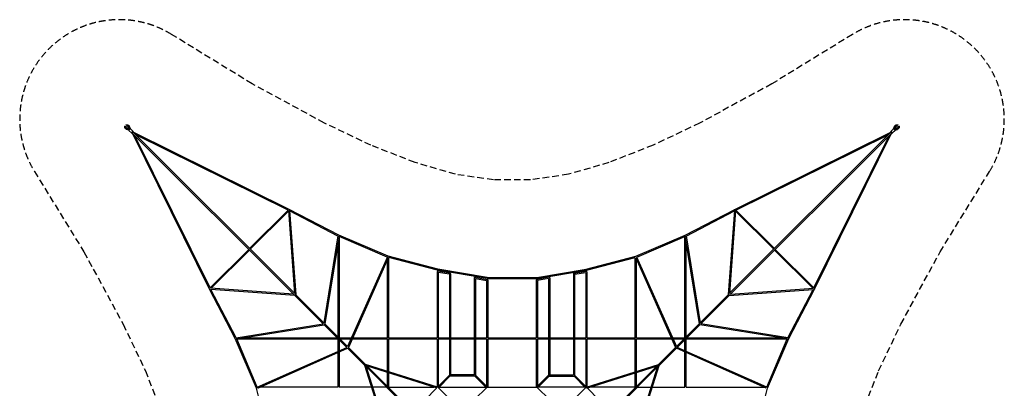
# Model space of a CAD drawing. Units: millimetres. Extents: x -9536 to 9536, y -9536 to 9536.
# Drawn here: x -9536 to 9536, y 2391 to 9536 of the extents above; entities that cross this region are included whole.
import ezdxf

# ---------------------------------------------------------------- set-up
doc = ezdxf.new("R2010")
doc.units = ezdxf.units.MM
doc.header["$LTSCALE"] = 20
doc.linetypes.add('HIDDEN', pattern=[9.525, 6.35, -3.175])
doc.layers.add('2d', color=230, linetype='Continuous')
doc.layers.add('CSA-Safetyzone', color=63, linetype='HIDDEN')

msp = doc.modelspace()

# ---------------------------------------------------------------- linework, layer by layer
at = {"layer": '2d', "linetype": 'Continuous'}
for p, q in [((-7433, 7427), (-7469, 7439)), ((-7439, 7468), (-7427, 7433)), ((-7436, 7484), (-7436, 7484)), ((-7409, 7420), (-7429, 7473)), ((-7397, 7420), (-7418, 7474)), ((-7393, 7420), (-7410, 7466)), ((7392, 7420), (7410, 7467)), ((7397, 7420), (7417, 7474)), ((7429, 7473), (7409, 7420)), ((7427, 7433), (7439, 7469)), ((7468, 7439), (7433, 7427)), ((7436, 7484), (7436, 7484)), ((-7484, 7436), (-7484, 7436)), ((-7420, 7397), (-7474, 7417)), ((-7473, 7429), (-7420, 7409)), ((-7420, 7392), (-7467, 7410)), ((-7427, 7433), (-7433, 7427)), ((-7420, 7409), (-7409, 7420)), ((-7420, 7409), (-7420, 7409)), ((-7420, 7391), (-7367, 7338)), ((-7411, 7411), (-7411, 7410)), ((-7409, 7420), (-7409, 7420)), ((-7391, 7420), (-7338, 7367)), ((-7384, 7412), (-7331, 7359)), ((-7367, 7338), (-7359, 7331)), ((-7361, 7344), (-4226, 4209)), ((-5860, 4315), (-7354, 7337)), ((-7344, 7361), (-4209, 4226)), ((-4315, 5860), (-7337, 7354)), ((-5847, 4339), (-7303, 7286)), ((-4339, 5847), (-7286, 7303)), ((7344, 7361), (4209, 4226)), ((7361, 7344), (4226, 4209)), ((4315, 5860), (7337, 7354)), ((4339, 5847), (7286, 7303)), ((5847, 4339), (7303, 7286)), ((5860, 4315), (7354, 7337)), ((7338, 7367), (7331, 7359)), ((7391, 7420), (7338, 7367)), ((7412, 7384), (7359, 7331)), ((7420, 7391), (7367, 7338)), ((7409, 7420), (7409, 7420)), ((7409, 7420), (7420, 7409)), ((7411, 7411), (7410, 7411)), ((7420, 7409), (7473, 7429)), ((7420, 7397), (7474, 7418)), ((7420, 7393), (7466, 7410)), ((7420, 7409), (7420, 7409)), ((7433, 7427), (7427, 7433)), ((7484, 7436), (7484, 7436)), ((-5084, 5101), (-4339, 5847)), ((-5069, 5086), (-4329, 5825)), ((-4330, 5838), (-4213, 4230)), ((-3355, 5360), (-4315, 5860)), ((-4308, 5837), (-4190, 4207)), ((-3372, 5343), (-4308, 5831)), ((3355, 5360), (4315, 5860)), ((3372, 5343), (4308, 5831)), ((4308, 5837), (4190, 4207)), ((4330, 5838), (4213, 4230)), ((5069, 5086), (4329, 5825)), ((5084, 5101), (4339, 5847)), ((-3372, 5346), (-3642, 3659)), ((-2396, 4951), (-3355, 5360)), ((2396, 4951), (3355, 5360)), ((3372, 5346), (3642, 3659)), ((-3351, 5338), (-3623, 3640)), ((-3371, 5212), (-3371, 3388)), ((-3349, 5333), (-3349, 3371)), ((-2415, 4934), (-3349, 5333)), ((2415, 4934), (3349, 5333)), ((3349, 3371), (3349, 5333)), ((3351, 5338), (3623, 3640)), ((3371, 3388), (3371, 5212)), ((-5847, 4339), (-5101, 5084)), ((-5825, 4329), (-5086, 5069)), ((5825, 4329), (5086, 5069)), ((5847, 4339), (5101, 5084)), ((-2413, 4938), (-3185, 3202)), ((-2396, 4922), (-3168, 3185)), ((-2411, 3371), (-2411, 4888)), ((-1438, 4701), (-2396, 4951)), ((-1443, 4679), (-2389, 4925)), ((-2389, 3371), (-2389, 4925)), ((1438, 4701), (2396, 4951)), ((1443, 4679), (2389, 4925)), ((2389, 3371), (2389, 4925)), ((2396, 4922), (3168, 3185)), ((2411, 3371), (2411, 4888)), ((2413, 4938), (3185, 3202)), ((-1451, 4652), (-1451, 3371)), ((-482, 4519), (-1442, 4679)), ((-479, 4541), (-1438, 4701)), ((-1198, 4622), (-1438, 4662)), ((-1429, 4639), (-1429, 3371)), ((-1211, 4602), (-1429, 4639)), ((-1211, 4604), (-1211, 2645)), ((-1189, 4612), (-1189, 2651)), ((479, 4541), (1438, 4701)), ((482, 4519), (1442, 4679)), ((1189, 4612), (1189, 2651)), ((1198, 4622), (1438, 4662)), ((1211, 4602), (1429, 4639)), ((1211, 4604), (1211, 2645)), ((1429, 4639), (1429, 3371)), ((1451, 4652), (1451, 3371)), ((-731, 4532), (-731, 2651)), ((-718, 4543), (-478, 4503)), ((-709, 4521), (-709, 2645)), ((-709, 4519), (-491, 4483)), ((-491, 4483), (-491, 3371)), ((-480, 4518), (-480, 4533)), ((-480, 4518), (480, 4518)), ((-479, 4541), (479, 4541)), ((-469, 4492), (-469, 3371)), ((469, 4492), (469, 3371)), ((718, 4543), (478, 4503)), ((480, 4518), (480, 4533)), ((709, 4519), (491, 4483)), ((491, 4483), (491, 3371)), ((709, 4521), (709, 2645)), ((731, 4532), (731, 2651)), ((-5360, 3355), (-5860, 4315)), ((-4230, 4213), (-5838, 4330)), ((-4207, 4190), (-5837, 4308)), ((-5343, 3372), (-5831, 4308)), ((-4191, 4208), (-3639, 3656)), ((4191, 4208), (3639, 3656)), ((4207, 4190), (5837, 4308)), ((4230, 4213), (5838, 4330)), ((5343, 3372), (5831, 4308)), ((5360, 3355), (5860, 4315)), ((-4208, 4191), (-3656, 3639)), ((4208, 4191), (3656, 3639)), ((-5346, 3372), (-3659, 3642)), ((-3642, 3625), (-3201, 3184)), ((-3625, 3642), (-3184, 3201)), ((3625, 3642), (3184, 3201)), ((3642, 3625), (3201, 3184)), ((5346, 3372), (3659, 3642)), ((-5338, 3351), (-3640, 3623)), ((5338, 3351), (3640, 3623)), ((-4951, 2396), (-5360, 3355)), ((-5333, 3349), (-3371, 3349)), ((-4934, 2415), (-5333, 3349)), ((-5212, 3371), (-3388, 3371)), ((-3371, 3350), (-3371, 3110)), ((-3350, 3371), (-3110, 3371)), ((-3349, 3332), (-3349, 3120)), ((-3332, 3349), (-3120, 3349)), ((-3096, 3349), (-2411, 3349)), ((-3086, 3371), (-2411, 3371)), ((-2411, 2718), (-2411, 3350)), ((-2390, 3371), (-1451, 3371)), ((-2389, 3349), (-1451, 3349)), ((-2389, 2711), (-2389, 3349)), ((-1451, 3350), (-1451, 2415)), ((-1430, 3371), (-1211, 3371)), ((-1429, 3349), (-1211, 3349)), ((-1429, 3349), (-1429, 2427)), ((-1189, 3371), (-731, 3371)), ((-1189, 3349), (-731, 3349)), ((-709, 3371), (-491, 3371)), ((-709, 3349), (-491, 3349)), ((-491, 3350), (-491, 2427)), ((-470, 3371), (470, 3371)), ((-469, 3350), (-469, 2411)), ((-469, 3349), (469, 3349)), ((469, 3350), (469, 2411)), ((491, 3371), (709, 3371)), ((491, 3350), (491, 2427)), ((491, 3349), (709, 3349)), ((731, 3371), (1189, 3371)), ((731, 3349), (1189, 3349)), ((1211, 3371), (1430, 3371)), ((1211, 3349), (1429, 3349)), ((1429, 3349), (1429, 2427)), ((1451, 3371), (2390, 3371)), ((1451, 3350), (1451, 2415)), ((1451, 3349), (2389, 3349)), ((2389, 2711), (2389, 3349)), ((2411, 3371), (3086, 3371)), ((2411, 2718), (2411, 3350)), ((2411, 3349), (3096, 3349)), ((3110, 3371), (3350, 3371)), ((3120, 3349), (3332, 3349)), ((3349, 3120), (3349, 3332)), ((3371, 3110), (3371, 3350)), ((3371, 3349), (5333, 3349)), ((3388, 3371), (5212, 3371)), ((4934, 2415), (5333, 3349)), ((4951, 2396), (5360, 3355)), ((-4938, 2413), (-3202, 3185)), ((-4922, 2396), (-3185, 3168)), ((-3371, 3086), (-3371, 2411)), ((-3349, 3096), (-3349, 2411)), ((-3189, 3172), (-2852, 2835)), ((-3172, 3189), (-2835, 2852)), ((3172, 3189), (2835, 2852)), ((3189, 3172), (2852, 2835)), ((4922, 2396), (3185, 3168)), ((4938, 2413), (3202, 3185)), ((3349, 2411), (3349, 3096)), ((3371, 2411), (3371, 3086)), ((-2412, 1441), (-2852, 2835)), ((-2846, 2830), (-2034, 2017)), ((-1441, 2412), (-2835, 2852)), ((-2830, 2846), (-2017, 2034)), ((-2392, 1451), (-2818, 2801)), ((-1451, 2392), (-2801, 2818)), ((-2411, 2428), (-2411, 2695)), ((-2389, 2411), (-2389, 2688)), ((1441, 2412), (2835, 2852)), ((1451, 2392), (2801, 2818)), ((2830, 2846), (2017, 2034)), ((2846, 2830), (2034, 2017)), ((2389, 2411), (2389, 2688)), ((2392, 1451), (2818, 2801)), ((2411, 2428), (2411, 2695)), ((2412, 1441), (2852, 2835)), ((-1443, 2412), (-1210, 2646)), ((-1424, 2400), (-1195, 2630)), ((-725, 2629), (-1195, 2629)), ((-729, 2651), (-1191, 2651)), ((-725, 2630), (-496, 2400)), ((-710, 2646), (-475, 2411)), ((710, 2646), (475, 2411)), ((725, 2630), (496, 2400)), ((725, 2629), (1195, 2629)), ((729, 2651), (1191, 2651)), ((1424, 2400), (1195, 2630)), ((1443, 2412), (1210, 2646)), ((-4701, 1438), (-4951, 2396)), ((-3371, 2411), (-4888, 2411)), ((-2718, 2411), (-3350, 2411)), ((-2428, 2411), (-2695, 2411)), ((-2390, 2411), (-1511, 2411)), ((-1685, 2170), (-1461, 2395)), ((-1430, 2405), (-1195, 2171)), ((-1413, 2411), (-507, 2411)), ((-725, 2171), (-490, 2405)), ((-476, 2411), (476, 2411)), ((725, 2171), (490, 2405)), ((1413, 2411), (507, 2411)), ((1430, 2405), (1195, 2171)), ((1685, 2170), (1461, 2395)), ((2390, 2411), (1511, 2411)), ((2428, 2411), (2695, 2411)), ((2718, 2411), (3350, 2411)), ((3371, 2411), (4888, 2411)), ((4701, 1438), (4951, 2396))]:
    msp.add_line(p, q, dxfattribs=at)
for centre, major_axis, ratio, start_param, end_param in [((-7460, 7460), (-24, -24), 0.93762, -1.231345, 0.407966), ((-7460, 7460), (24, 24), 0.93762, -0.407969, 1.221995), ((7460, 7460), (-24, 24), 0.93762, -1.231345, 0.407966), ((7460, 7460), (24, -24), 0.93762, -0.407969, 1.221995), ((-7406, 7405), (14.1, 14.1), 0.347661, 0, 3.141593), ((-7411, 7405), (5.83, 8.98), 0.334275, 1.499761, 1.676868), ((-7405, 7411), (8.98, 5.83), 0.334275, 1.464725, 1.641832), ((-7398, 7398), (14.1, 14.1), 0.347661, 0, 0.001328), ((-7353, 7352), (14.1, 14.1), 0.347661, -0.927277, 3.141593), ((-7353, 7352), (-14.1, -14.1), 0.347661, 0.000001, 0.927314), ((-7345, 7345), (-14.1, -14.1), 0.347661, -0.92731, 0.000001), ((-7345, 7345), (-14.1, -14.1), 0.347661, 0.000001, 0.806583), ((-7345, 7345), (14.1, 14.1), 0.347661, -0.806509, 0.92728), ((7345, 7345), (-14.1, 14.1), 0.347661, 0.000001, 0.806583), ((7345, 7345), (-14.1, 14.1), 0.347661, -0.92731, 0.000001), ((7352, 7353), (-14.1, 14.1), 0.347661, 0.000001, 0.927314), ((7352, 7353), (14.1, -14.1), 0.347661, -0.927277, 3.141593), ((7345, 7345), (14.1, -14.1), 0.347661, -0.806509, 0.92728), ((7405, 7406), (14.1, -14.1), 0.347661, 0, 3.141593), ((7405, 7411), (8.98, -5.83), 0.334275, 1.499761, 1.676868), ((7398, 7398), (14.1, -14.1), 0.347661, 0, 0.001328), ((7411, 7405), (5.83, -8.98), 0.334275, 1.464725, 1.641832), ((-4320, 5850), (-11, -0.8), 0.697483, -1.801548, -1.775555), ((4320, 5850), (-11, 0.8), 0.697483, -1.365977, -1.340045), ((-1440, 4652), (-11, 0), 0.282394, -1.567899, 0), ((-1200, 4612), (11, 0), 0.570551, 0, 1.518526), ((1200, 4612), (-11, 0), 0.570551, -1.518526, 0), ((1440, 4652), (11, 0), 0.282394, 0, 1.567899), ((-720, 4532), (-11, 0), 0.578963, -1.624771, 0), ((-720, 4532), (1.8, 10.9), 0.051307, 0, 0.953144), ((-480, 4492), (1.8, 10.9), 0.051307, 0, 1.255533), ((-480, 4492), (11, 0), 0.313868, 0, 1.567936), ((-480, 4492), (1.8, 10.9), 0.051307, -1.240154, 0), ((480, 4492), (-11, 0), 0.313868, -1.567936, 0), ((480, 4492), (-1.8, 10.9), 0.051307, -1.255533, 1.240154), ((720, 4532), (-1.8, 10.9), 0.051307, -0.953144, 0), ((720, 4532), (11, 0), 0.578963, 0, 1.624771), ((-4200, 4200), (8.49, 8.49), 0.464834, 0.17098, 2.970613), ((-4200, 4200), (8.48, 8.49), 0.474547, 0.174513, 2.967157), ((4200, 4200), (8.49, -8.49), 0.464834, 0.17098, 2.970613), ((4200, 4200), (8.49, -8.48), 0.474547, 0.174513, 2.967157), ((480, 2400), (-7.78, 7.78), 0.707107, -0.955317, -0.954316)]:
    msp.add_ellipse(centre, major_axis=major_axis, ratio=ratio, start_param=start_param, end_param=end_param, dxfattribs=at)
at = {"layer": '2d', "linetype": 'Continuous', "extrusion": (4.35875e-16, -1.16658e-18, -1)}
msp.add_ellipse((-7460, 7460), major_axis=(-16.3, -16.3), ratio=0.93762, start_param=-0.431645, end_param=1.058215, dxfattribs=at)
at = {"layer": '2d', "linetype": 'Continuous', "extrusion": (4.52284e-16, -7.9231e-18, -1)}
msp.add_ellipse((-7460, 7459), major_axis=(-16.3, -16.3), ratio=0.93762, start_param=0.025101, end_param=1.058215, dxfattribs=at)
at = {"layer": '2d', "linetype": 'Continuous', "extrusion": (9.79279e-13, 9.78847e-13, -1)}
msp.add_ellipse((-7468, 7484), major_axis=(35.4, -35.4), ratio=0.000028, start_param=-1.848156, end_param=-1.839447, dxfattribs=at)
at = {"layer": '2d', "linetype": 'Continuous', "extrusion": (4.23995e-16, 5.73433e-18, -1)}
msp.add_ellipse((-7460, 7460), major_axis=(16.3, 16.3), ratio=0.93762, start_param=-1.04327, end_param=0.431649, dxfattribs=at)
at = {"layer": '2d', "linetype": 'Continuous', "extrusion": (4.23995e-16, 5.73339e-18, -1)}
msp.add_ellipse((-7460, 7459), major_axis=(16.3, 16.3), ratio=0.93762, start_param=-1.043266, end_param=-0.025101, dxfattribs=at)
at = {"layer": '2d', "linetype": 'Continuous', "extrusion": (4.54669e-16, 6.32732e-18, -1)}
msp.add_ellipse((7460, 7460), major_axis=(-16.3, 16.3), ratio=0.93762, start_param=-0.431645, end_param=1.058215, dxfattribs=at)
at = {"layer": '2d', "linetype": 'Continuous', "extrusion": (4.45858e-16, 2.46248e-18, -1)}
msp.add_ellipse((7459, 7460), major_axis=(-16.3, 16.3), ratio=0.93762, start_param=0.025101, end_param=1.058215, dxfattribs=at)
at = {"layer": '2d', "linetype": 'Continuous', "extrusion": (4.33685e-16, -1.93521e-17, -1)}
msp.add_ellipse((7460, 7460), major_axis=(16.3, -16.3), ratio=0.93762, start_param=-1.04327, end_param=0.431649, dxfattribs=at)
at = {"layer": '2d', "linetype": 'Continuous', "extrusion": (4.33685e-16, -1.93531e-17, -1)}
msp.add_ellipse((7459, 7460), major_axis=(16.3, -16.3), ratio=0.93762, start_param=-1.043266, end_param=-0.025101, dxfattribs=at)
at = {"layer": '2d', "linetype": 'Continuous', "extrusion": (-9.78625e-13, 9.79057e-13, -1)}
msp.add_ellipse((7484, 7468), major_axis=(-35.4, -35.4), ratio=0.000028, start_param=-1.848156, end_param=-1.839447, dxfattribs=at)
at = {"layer": '2d', "linetype": 'Continuous', "extrusion": (3.92969e-16, -1.00121e-17, -1)}
msp.add_ellipse((-4320, 5850), major_axis=(5.3, 10.2), ratio=0.207849, start_param=-1.13689, end_param=0, dxfattribs=at)
at = {"layer": '2d', "linetype": 'Continuous', "extrusion": (3.71637e-16, 4.87529e-18, -1)}
msp.add_ellipse((-4320, 5850), major_axis=(5.1, 10.3), ratio=0.236539, start_param=-1.154778, end_param=0.047808, dxfattribs=at)
at = {"layer": '2d', "linetype": 'Continuous', "extrusion": (2.69425e-16, -9.09708e-17, -1)}
msp.add_ellipse((4320, 5850), major_axis=(-5.3, 10.2), ratio=0.207849, start_param=0, end_param=1.13689, dxfattribs=at)
at = {"layer": '2d', "linetype": 'Continuous', "extrusion": (2.65642e-16, -8.82037e-17, -1)}
msp.add_ellipse((4320, 5850), major_axis=(-5.1, 10.3), ratio=0.236546, start_param=0, end_param=1.154781, dxfattribs=at)
at = {"layer": '2d', "linetype": 'Continuous', "extrusion": (2.82189e-16, -7.784e-17, -1)}
msp.add_ellipse((4320, 5850), major_axis=(-5.1, 10.3), ratio=0.236546, start_param=-0.047615, end_param=0, dxfattribs=at)
at = {"layer": '2d', "linetype": 'Continuous', "extrusion": (4.02093e-16, -1.59936e-17, -1)}
msp.add_ellipse((-3360, 5350), major_axis=(5.3, 10.2), ratio=0.207849, start_param=-1.104442, end_param=-1.103589, dxfattribs=at)
at = {"layer": '2d', "linetype": 'Continuous', "extrusion": (4.0233e-16, 1.61505e-17, -1)}
msp.add_ellipse((3360, 5350), major_axis=(5.3, -10.2), ratio=0.207849, start_param=-2.038003, end_param=-2.037151, dxfattribs=at)
at = {"layer": '2d', "linetype": 'Continuous', "extrusion": (2.36147e-16, 5.41517e-17, -1)}
msp.add_ellipse((-1440, 4690), major_axis=(-2.9, -11.1), ratio=0.139742, start_param=0, end_param=2.349562, dxfattribs=at)
at = {"layer": '2d', "linetype": 'Continuous', "extrusion": (2.22045e-16, 0, -1)}
for centre, major_axis, ratio, start_param, end_param in [((-1440, 4690), (-2.9, -11.1), 0.139742, -0.440074, 0), ((-1200, 4612), (1.8, 10.9), 0.051307, -0.96355, 0.952108), ((1200, 4612), (-1.8, 10.9), 0.051307, -0.952108, 0), ((1440, 4690), (1.9, -11.3), 0.051307, -2.358144, 0)]:
    msp.add_ellipse(centre, major_axis=major_axis, ratio=ratio, start_param=start_param, end_param=end_param, dxfattribs=at)
at = {"layer": '2d', "linetype": 'Continuous', "extrusion": (2.28046e-16, 3.60072e-17, -1)}
for centre, end_param in [((-1440, 4690), 2.358144), ((-480, 4530), 1.869432)]:
    msp.add_ellipse(centre, major_axis=(-1.9, -11.3), ratio=0.051307, start_param=0, end_param=end_param, dxfattribs=at)
at = {"layer": '2d', "linetype": 'Continuous', "extrusion": (4.4425e-16, 2.2801e-18, -1)}
msp.add_ellipse((-1440, 4652), major_axis=(1.8, 10.9), ratio=0.051307, start_param=-1.289007, end_param=0, dxfattribs=at)
at = {"layer": '2d', "linetype": 'Continuous', "extrusion": (2.28046e-16, -3.60072e-17, -1)}
for centre, end_param in [((1200, 4612), 0.96355), ((1440, 4652), 1.289007)]:
    msp.add_ellipse(centre, major_axis=(-1.8, 10.9), ratio=0.051307, start_param=0, end_param=end_param, dxfattribs=at)
at = {"layer": '2d', "linetype": 'Continuous', "extrusion": (6.11574e-16, 4.46336e-17, -1)}
msp.add_ellipse((1440, 4690), major_axis=(2.9, -11.1), ratio=0.139742, start_param=-2.349562, end_param=0.440074, dxfattribs=at)
at = {"layer": '2d', "linetype": 'Continuous', "extrusion": (4.46543e-16, -4.85149e-29, -1)}
msp.add_ellipse((-480, 4530), major_axis=(-1.9, -11.3), ratio=0.051307, start_param=-1.272161, end_param=0, dxfattribs=at)
at = {"layer": '2d', "linetype": 'Continuous', "extrusion": (4.46543e-16, -7.58046e-30, -1)}
msp.add_ellipse((480, 4530), major_axis=(1.9, -11.3), ratio=0.051307, start_param=-1.869432, end_param=1.272161, dxfattribs=at)
at = {"layer": '2d', "linetype": 'Continuous', "extrusion": (3.96709e-16, 9.09708e-17, -1)}
msp.add_ellipse((-5850, 4320), major_axis=(-10.2, -5.3), ratio=0.207849, start_param=0, end_param=1.13689, dxfattribs=at)
at = {"layer": '2d', "linetype": 'Continuous', "extrusion": (4.00491e-16, 8.82037e-17, -1)}
msp.add_ellipse((-5850, 4320), major_axis=(-10.3, -5.1), ratio=0.236546, start_param=0, end_param=1.154781, dxfattribs=at)
at = {"layer": '2d', "linetype": 'Continuous', "extrusion": (3.77725e-16, 1.20289e-16, -1)}
msp.add_ellipse((-5850, 4320), major_axis=(-10.3, -5.1), ratio=0.236546, start_param=-0.047615, end_param=0, dxfattribs=at)
at = {"layer": '2d', "linetype": 'Continuous', "extrusion": (4.54697e-16, 4.36052e-19, -1)}
msp.add_ellipse((-5850, 4320), major_axis=(0.8, 11), ratio=0.697483, start_param=-1.801548, end_param=-1.775616, dxfattribs=at)
at = {"layer": '2d', "linetype": 'Continuous', "extrusion": (5.71096e-16, 2.26195e-16, -1)}
msp.add_ellipse((5850, 4320), major_axis=(10.2, -5.3), ratio=0.207849, start_param=-1.13689, end_param=0, dxfattribs=at)
at = {"layer": '2d', "linetype": 'Continuous', "extrusion": (5.52393e-16, 2.08663e-16, -1)}
msp.add_ellipse((5850, 4320), major_axis=(10.3, -5.1), ratio=0.236539, start_param=-1.154778, end_param=0.047808, dxfattribs=at)
at = {"layer": '2d', "linetype": 'Continuous', "extrusion": (4.54957e-16, 3.80552e-18, -1)}
msp.add_ellipse((5850, 4320), major_axis=(0.8, -11), ratio=0.697483, start_param=-1.366038, end_param=-1.340045, dxfattribs=at)
at = {"layer": '2d', "linetype": 'Continuous', "extrusion": (5.57949e-16, -1.95776e-16, -1)}
msp.add_ellipse((-5350, 3360), major_axis=(10.2, 5.3), ratio=0.207849, start_param=-2.038003, end_param=-2.037151, dxfattribs=at)
at = {"layer": '2d', "linetype": 'Continuous', "extrusion": (5.5829e-16, 1.96557e-16, -1)}
msp.add_ellipse((5350, 3360), major_axis=(10.2, -5.3), ratio=0.207849, start_param=-1.104442, end_param=-1.10359, dxfattribs=at)
at = {"layer": '2d', "linetype": 'Continuous', "extrusion": (4.08448e-16, 1.97828e-19, -1)}
msp.add_ellipse((480, 2400), major_axis=(7.78, 7.78), ratio=0.707107, start_param=-0.956317, end_param=-0.955317, dxfattribs=at)
at = {"layer": '2d', "linetype": 'Continuous'}
for points, knots in [([(-7474, 7417), (-7476, 7418), (-7478, 7419), (-7481, 7421), (-7482, 7422), (-7485, 7424), (-7487, 7425), (-7490, 7428), (-7491, 7429), (-7493, 7432), (-7494, 7434), (-7496, 7437), (-7497, 7439), (-7498, 7442), (-7499, 7444), (-7499, 7448), (-7500, 7450), (-7500, 7454), (-7500, 7455), (-7500, 7459), (-7500, 7461), (-7499, 7465), (-7499, 7467), (-7497, 7471), (-7497, 7472), (-7495, 7475), (-7495, 7477), (-7494, 7478)], [0.006215, 0.006215, 0.006215, 0.006215, 5.858285, 5.858285, 11.70157, 11.70157, 17.535552, 17.535552, 23.364468, 23.364468, 29.193191, 29.193191, 35.026607, 35.026607, 40.868999, 40.868999, 46.723551, 46.723551, 52.592067, 52.592067, 58.474927, 58.474927, 64.371273, 64.371273, 70.279324, 70.279324, 74.165603, 74.165603, 74.165603, 74.165603]), ([(-7478, 7494), (-7478, 7494), (-7478, 7494), (-7476, 7495), (-7474, 7496), (-7470, 7497), (-7469, 7498), (-7465, 7499), (-7463, 7499), (-7459, 7500), (-7457, 7500), (-7453, 7500), (-7451, 7500), (-7447, 7499), (-7446, 7499), (-7442, 7498), (-7440, 7497), (-7437, 7495), (-7435, 7494), (-7432, 7492), (-7430, 7491), (-7428, 7489), (-7428, 7489), (-7425, 7487), (-7424, 7485), (-7422, 7482), (-7421, 7481), (-7419, 7477), (-7418, 7476), (-7418, 7474)], [11.751594, 11.751594, 11.751594, 11.751594, 11.868597, 11.868597, 17.795581, 17.795581, 23.717348, 23.717348, 29.631248, 29.631248, 35.534739, 35.534739, 41.425647, 41.425647, 47.302514, 47.302514, 53.164963, 53.164963, 59.013984, 59.013984, 64.852021, 64.852021, 67.881032, 67.881032, 73.716011, 73.716011, 79.544794, 79.544794, 85.602619, 85.602619, 85.602619, 85.602619]), ([(-7423, 7484), (-7423, 7484), (-7422, 7483), (-7421, 7482), (-7420, 7481), (-7418, 7479), (-7417, 7478), (-7415, 7475), (-7414, 7473), (-7412, 7470), (-7411, 7468), (-7410, 7466)], [62.464199, 62.464199, 62.464199, 62.464199, 64.852021, 64.852021, 67.881032, 67.881032, 73.716011, 73.716011, 79.544794, 79.544794, 85.602619, 85.602619, 85.602619, 85.602619]), ([(7410, 7467), (7411, 7468), (7412, 7470), (7413, 7473), (7414, 7475), (7417, 7478), (7418, 7479), (7420, 7482), (7422, 7483), (7423, 7484)], [0.006215, 0.006215, 0.006215, 0.006215, 5.858285, 5.858285, 11.70157, 11.70157, 17.535552, 17.535552, 23.143183, 23.143183, 23.143183, 23.143183]), ([(7417, 7474), (7418, 7476), (7419, 7478), (7421, 7481), (7422, 7482), (7424, 7485), (7425, 7487), (7428, 7490), (7429, 7491), (7432, 7493), (7434, 7494), (7437, 7496), (7439, 7497), (7442, 7498), (7444, 7499), (7448, 7499), (7450, 7500), (7454, 7500), (7455, 7500), (7459, 7500), (7461, 7500), (7465, 7499), (7467, 7499), (7471, 7497), (7472, 7497), (7475, 7495), (7477, 7495), (7478, 7494)], [0.006215, 0.006215, 0.006215, 0.006215, 5.858285, 5.858285, 11.70157, 11.70157, 17.535552, 17.535552, 23.364468, 23.364468, 29.193191, 29.193191, 35.026607, 35.026607, 40.868999, 40.868999, 46.723551, 46.723551, 52.592067, 52.592067, 58.474927, 58.474927, 64.371273, 64.371273, 70.279324, 70.279324, 74.165603, 74.165603, 74.165603, 74.165603]), ([(7494, 7478), (7494, 7478), (7494, 7478), (7495, 7476), (7496, 7474), (7497, 7470), (7498, 7469), (7499, 7465), (7499, 7463), (7500, 7459), (7500, 7457), (7500, 7453), (7500, 7451), (7499, 7447), (7499, 7446), (7498, 7442), (7497, 7440), (7495, 7437), (7494, 7435), (7492, 7432), (7491, 7430), (7489, 7428), (7489, 7428), (7487, 7425), (7485, 7424), (7482, 7422), (7481, 7421), (7477, 7419), (7476, 7418), (7474, 7418)], [11.751594, 11.751594, 11.751594, 11.751594, 11.868597, 11.868597, 17.795581, 17.795581, 23.717348, 23.717348, 29.631248, 29.631248, 35.534739, 35.534739, 41.425647, 41.425647, 47.302514, 47.302514, 53.164963, 53.164963, 59.013984, 59.013984, 64.852021, 64.852021, 67.881032, 67.881032, 73.716011, 73.716011, 79.544794, 79.544794, 85.602619, 85.602619, 85.602619, 85.602619]), ([(-7467, 7410), (-7468, 7411), (-7470, 7412), (-7473, 7413), (-7475, 7414), (-7478, 7417), (-7479, 7418), (-7482, 7420), (-7483, 7422), (-7484, 7423)], [0.006215, 0.006215, 0.006215, 0.006215, 5.858285, 5.858285, 11.70157, 11.70157, 17.535552, 17.535552, 23.143183, 23.143183, 23.143183, 23.143183]), ([(7484, 7423), (7484, 7423), (7483, 7422), (7482, 7421), (7481, 7420), (7479, 7418), (7478, 7417), (7475, 7415), (7473, 7414), (7470, 7412), (7468, 7411), (7466, 7410)], [62.464199, 62.464199, 62.464199, 62.464199, 64.852021, 64.852021, 67.881032, 67.881032, 73.716011, 73.716011, 79.544794, 79.544794, 85.602619, 85.602619, 85.602619, 85.602619])]:
    msp.add_open_spline(points, degree=3, knots=knots, dxfattribs=at)
at = {"layer": 'CSA-Safetyzone'}
msp.add_lwpolyline([(6768, 1877), (7102, 2733), (7533, 3635), (8292, 5034), (9251, 6596, 0.789226), (6596, 9251), (5034, 8292), (3635, 7533), (2733, 7102), (1877, 6768), (1095, 6539), (358, 6430), (-358, 6430), (-1095, 6539), (-1877, 6768), (-2733, 7102), (-3635, 7533), (-5034, 8292), (-6596, 9251, 0.789226), (-9251, 6596), (-8292, 5034), (-7533, 3635), (-7102, 2733), (-6768, 1877)], format="xyb", dxfattribs=at)

doc.saveas('drawing.dxf')
